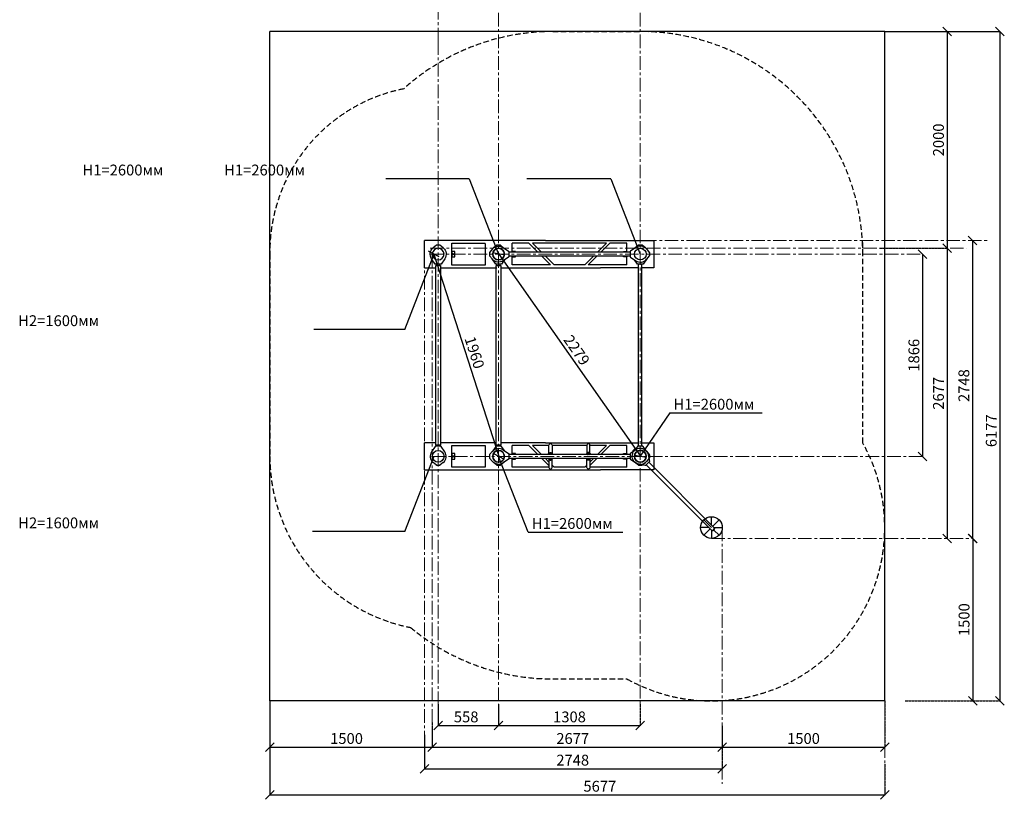
# Model space of a CAD drawing. Units: inches. Extents: x 53814 to 72836, y -72506 to -61612.
# Drawn here: x 53814 to 62904, y -72506 to -65312 of the extents above; entities that cross this region are included whole.
import ezdxf

# ---------------------------------------------------------------- set-up
doc = ezdxf.new("R2010")
doc.units = ezdxf.units.IN
doc.header["$MEASUREMENT"] = 0
for name, pattern in [('ACAD_ISO04W100', [30, 24, -3, 0, -3]), ('CENTER', [2, 1.25, -0.25, 0.25, -0.25]), ('DASHED', [0.75, 0.5, -0.25])]:
    doc.linetypes.add(name, pattern=pattern)
doc.layers.add('pamati', color=1, linetype='Continuous', lineweight=5)
doc.styles.get("Standard").update_dxf_attribs({"font": 'GOTHIC.TTF'})
doc.styles.add('WROMLAT', font='arial.ttf', dxfattribs={"width": 0.8})
doc.dimstyles.new('Plāna_izmēri', dxfattribs={"dimscale": 500, "dimtxt": 0.0025, "dimasz": 0.007, "dimexe": 0.001, "dimexo": 0.001, "dimgap": 0.001, "dimtad": 1, "dimrnd": 0.05, "dimzin": 1, "dimtxsty": 'WROMLAT', "dimblk": 'OBLIQUE', "dimcen": 0.0017, "dimazin": 0, "dimtfac": 1, "dimtmove": 0, "dimatfit": 3, "dimfxl": 1.25, "dimfxlon": 1, "dimarcsym": 0})

# ---------------------------------------------------------------- blocks, each defined once
blk = doc.blocks.new('A$C7DE92CB2')
at = {"lineweight": 30}
for points in [[(134.9, 126.1), (100.5, 175.8, 0.246363), (96.4, 178), (51.6, 178, 0.246363), (47.5, 175.8), (13.1, 126.1)], [(121.5, 27.3), (90.4, 1.2, -0.176264), (87.2, 0), (60.8, 0, -0.176264), (57.6, 1.2), (26.4, 27.3)]]:
    blk.add_lwpolyline(points, format="xyb", dxfattribs=at)
blk.add_circle((74, 84), 54, dxfattribs=at)
for start, end in [(145.35983, 230.01409), (309.98591, 34.64017)]:
    blk.add_arc((74, 84), 74, start, end, dxfattribs=at)
blk = doc.blocks.new('_Oblique')
at = {"color": 0, "linetype": 'ByBlock', "lineweight": -2}
blk.add_line((-0.5, -0.5), (0.5, 0.5), dxfattribs=at)
blk = doc.blocks.new('*D25')
at = {"layer": 'Defpoints', "color": 0, "lineweight": 13, "transparency": 16777216}
for p in [(57677.5, -71629.1), (58235.9, -71629.1), (58235.9, -71826.4)]:
    blk.add_point(p, dxfattribs=at)
at = {"layer": 'pamati', "color": 0, "lineweight": -2, "transparency": 16777216}
for p, q in [((57677.5, -71629.6), (57677.5, -71826.9)), ((57677.5, -71826.4), (58235.9, -71826.4))]:
    blk.add_line(p, q, dxfattribs=at)
at = {"layer": 'pamati', "color": 0, "linetype": 'ACAD_ISO04W100', "lineweight": -2, "transparency": 16777216}
blk.add_line((58235.9, -71629.6), (58235.9, -71826.9), dxfattribs=at)
at = {"layer": 'pamati', "color": 0, "lineweight": -2, "transparency": 16777216, "xscale": 80, "yscale": 80, "zscale": 80, "rotation": 180}
blk.add_blockref('_Oblique', (57677.5, -71826.4), dxfattribs=at)
at = {"layer": 'pamati', "color": 0, "lineweight": -2, "transparency": 16777216, "xscale": 80, "yscale": 80, "zscale": 80}
blk.add_blockref('_Oblique', (58235.9, -71826.4), dxfattribs=at)
at = {"layer": 'pamati', "color": 0, "transparency": 16777216, "insert": (57935.9, -71758.9), "char_height": 100, "attachment_point": 5}
blk.add_mtext('558', dxfattribs=at)
blk = doc.blocks.new('*D26')
at = {"layer": 'Defpoints', "color": 0, "lineweight": 13, "transparency": 16777216}
for p in [(57635.5, -67475.7), (58235.5, -69341.5), (58237.3, -69340.9)]:
    blk.add_point(p, dxfattribs=at)
at = {"layer": 'pamati', "color": 0, "lineweight": -2, "transparency": 16777216}
for p, q in [((57636, -67475.5), (57637.7, -67475)), ((57637.3, -67475.1), (58237.3, -69340.9))]:
    blk.add_line(p, q, dxfattribs=at)
at = {"layer": 'pamati', "color": 0, "linetype": 'ACAD_ISO04W100', "lineweight": -2, "transparency": 16777216}
blk.add_line((58236, -69341.3), (58237.7, -69340.8), dxfattribs=at)
at = {"layer": 'pamati', "color": 0, "lineweight": -2, "transparency": 16777216, "xscale": 80, "yscale": 80, "zscale": 80}
for p, rotation in [((57637.3, -67475.1), 107.8268503310048), ((58237.3, -69340.9), 287.8268503310048)]:
    blk.add_blockref('_Oblique', p, dxfattribs=dict(at, rotation=rotation))
at = {"layer": 'pamati', "color": 0, "transparency": 16777216, "insert": (58001.5, -68387.4), "char_height": 100, "attachment_point": 5, "rotation": 287.82685}
blk.add_mtext('1960', dxfattribs=at)
blk = doc.blocks.new('*D19')
at = {"layer": 'Defpoints', "color": 0, "lineweight": 13, "transparency": 16777216}
for p in [(58235.9, -71629.1), (59543.9, -71629.1), (59543.9, -71826.4)]:
    blk.add_point(p, dxfattribs=at)
at = {"layer": 'pamati', "color": 0, "lineweight": -2, "transparency": 16777216}
for p, q in [((58235.9, -71629.6), (58235.9, -71826.9)), ((58235.9, -71826.4), (59543.9, -71826.4))]:
    blk.add_line(p, q, dxfattribs=at)
at = {"layer": 'pamati', "color": 0, "linetype": 'ACAD_ISO04W100', "lineweight": -2, "transparency": 16777216}
blk.add_line((59543.9, -71629.6), (59543.9, -71826.9), dxfattribs=at)
at = {"layer": 'pamati', "color": 0, "lineweight": -2, "transparency": 16777216, "xscale": 80, "yscale": 80, "zscale": 80, "rotation": 180}
blk.add_blockref('_Oblique', (58235.9, -71826.4), dxfattribs=at)
at = {"layer": 'pamati', "color": 0, "lineweight": -2, "transparency": 16777216, "xscale": 80, "yscale": 80, "zscale": 80}
blk.add_blockref('_Oblique', (59543.9, -71826.4), dxfattribs=at)
at = {"layer": 'pamati', "color": 0, "transparency": 16777216, "insert": (58889.9, -71758.9), "char_height": 100, "attachment_point": 5}
blk.add_mtext('1308', dxfattribs=at)
blk = doc.blocks.new('*D20')
at = {"layer": 'Defpoints', "color": 0, "lineweight": 13, "transparency": 16777216}
for p in [(57623.5, -71828.4), (60300.6, -71828.4), (60300.6, -72025.8)]:
    blk.add_point(p, dxfattribs=at)
at = {"layer": 'pamati', "color": 0, "lineweight": -2, "transparency": 16777216}
for p, q in [((57623.5, -71828.9), (57623.5, -72026.3)), ((57623.5, -72025.8), (60300.6, -72025.8))]:
    blk.add_line(p, q, dxfattribs=at)
at = {"layer": 'pamati', "color": 0, "linetype": 'ACAD_ISO04W100', "lineweight": -2, "transparency": 16777216}
blk.add_line((60300.6, -71828.9), (60300.6, -72026.3), dxfattribs=at)
at = {"layer": 'pamati', "color": 0, "lineweight": -2, "transparency": 16777216, "xscale": 80, "yscale": 80, "zscale": 80, "rotation": 180}
blk.add_blockref('_Oblique', (57623.5, -72025.8), dxfattribs=at)
at = {"layer": 'pamati', "color": 0, "lineweight": -2, "transparency": 16777216, "xscale": 80, "yscale": 80, "zscale": 80}
blk.add_blockref('_Oblique', (60300.6, -72025.8), dxfattribs=at)
at = {"layer": 'pamati', "color": 0, "transparency": 16777216, "insert": (58919.7, -71958.2), "char_height": 100, "attachment_point": 5}
blk.add_mtext('2677', dxfattribs=at)
blk = doc.blocks.new('*D21')
at = {"layer": 'Defpoints', "color": 0, "lineweight": 13, "transparency": 16777216}
for p in [(61800.4, -71598.4), (60300.6, -71828.4), (61800.4, -72025.8)]:
    blk.add_point(p, dxfattribs=at)
at = {"layer": 'pamati', "color": 0, "linetype": 'ACAD_ISO04W100', "lineweight": -2, "transparency": 16777216}
blk.add_line((61800.4, -71598.9), (61800.4, -72026.3), dxfattribs=at)
at = {"layer": 'pamati', "color": 0, "lineweight": -2, "transparency": 16777216}
for p, q in [((60300.6, -71828.9), (60300.6, -72026.3)), ((60300.6, -72025.8), (61800.4, -72025.8))]:
    blk.add_line(p, q, dxfattribs=at)
at = {"layer": 'pamati', "color": 0, "lineweight": -2, "transparency": 16777216, "xscale": 80, "yscale": 80, "zscale": 80, "rotation": 180}
blk.add_blockref('_Oblique', (60300.6, -72025.8), dxfattribs=at)
at = {"layer": 'pamati', "color": 0, "lineweight": -2, "transparency": 16777216, "xscale": 80, "yscale": 80, "zscale": 80}
blk.add_blockref('_Oblique', (61800.4, -72025.8), dxfattribs=at)
at = {"layer": 'pamati', "color": 0, "transparency": 16777216, "insert": (61050.5, -71958.2), "char_height": 100, "attachment_point": 5}
blk.add_mtext('1500', dxfattribs=at)
blk = doc.blocks.new('*D22')
at = {"layer": 'Defpoints', "color": 0, "lineweight": 13, "transparency": 16777216}
for p in [(56123.5, -71598.4), (57623.5, -71795.5), (57623.5, -72025.8)]:
    blk.add_point(p, dxfattribs=at)
at = {"layer": 'pamati', "color": 0, "lineweight": -2, "transparency": 16777216}
for p, q in [((56123.5, -71598.9), (56123.5, -72026.3)), ((56123.5, -72025.8), (57623.5, -72025.8))]:
    blk.add_line(p, q, dxfattribs=at)
at = {"layer": 'pamati', "color": 0, "linetype": 'ACAD_ISO04W100', "lineweight": -2, "transparency": 16777216}
blk.add_line((57623.5, -71796), (57623.5, -72026.3), dxfattribs=at)
at = {"layer": 'pamati', "color": 0, "lineweight": -2, "transparency": 16777216, "xscale": 80, "yscale": 80, "zscale": 80, "rotation": 180}
blk.add_blockref('_Oblique', (56123.5, -72025.8), dxfattribs=at)
at = {"layer": 'pamati', "color": 0, "lineweight": -2, "transparency": 16777216, "xscale": 80, "yscale": 80, "zscale": 80}
blk.add_blockref('_Oblique', (57623.5, -72025.8), dxfattribs=at)
at = {"layer": 'pamati', "color": 0, "transparency": 16777216, "insert": (56831.7, -71958.2), "char_height": 100, "attachment_point": 5}
blk.add_mtext('1500', dxfattribs=at)
blk = doc.blocks.new('*D23')
at = {"layer": 'Defpoints', "color": 0, "lineweight": 13, "transparency": 16777216}
for p in [(56123.5, -72025.8), (61800.4, -72182.1), (61800.4, -72466.2)]:
    blk.add_point(p, dxfattribs=at)
at = {"layer": 'pamati', "color": 0, "lineweight": -2, "transparency": 16777216}
for p, q in [((56123.5, -72026.3), (56123.5, -72466.7)), ((56123.5, -72466.2), (61800.4, -72466.2))]:
    blk.add_line(p, q, dxfattribs=at)
at = {"layer": 'pamati', "color": 0, "linetype": 'ACAD_ISO04W100', "lineweight": -2, "transparency": 16777216}
blk.add_line((61800.4, -72182.6), (61800.4, -72466.7), dxfattribs=at)
at = {"layer": 'pamati', "color": 0, "lineweight": -2, "transparency": 16777216, "xscale": 80, "yscale": 80, "zscale": 80, "rotation": 180}
blk.add_blockref('_Oblique', (56123.5, -72466.2), dxfattribs=at)
at = {"layer": 'pamati', "color": 0, "lineweight": -2, "transparency": 16777216, "xscale": 80, "yscale": 80, "zscale": 80}
blk.add_blockref('_Oblique', (61800.4, -72466.2), dxfattribs=at)
at = {"layer": 'pamati', "color": 0, "transparency": 16777216, "insert": (59169.9, -72398.7), "char_height": 100, "attachment_point": 5}
blk.add_mtext('5677', dxfattribs=at)
blk = doc.blocks.new('*D24')
at = {"layer": 'Defpoints', "color": 0, "lineweight": 13, "transparency": 16777216}
for p in [(58235.5, -67475.7), (59543.4, -69341.5), (59544.8, -69340.5)]:
    blk.add_point(p, dxfattribs=at)
at = {"layer": 'pamati', "color": 0, "lineweight": -2, "transparency": 16777216}
for p, q in [((58236, -67475.4), (58237.4, -67474.4)), ((58237, -67474.7), (59544.8, -69340.5))]:
    blk.add_line(p, q, dxfattribs=at)
at = {"layer": 'pamati', "color": 0, "linetype": 'ACAD_ISO04W100', "lineweight": -2, "transparency": 16777216}
blk.add_line((59543.8, -69341.2), (59545.2, -69340.2), dxfattribs=at)
at = {"layer": 'pamati', "color": 0, "lineweight": -2, "transparency": 16777216, "xscale": 80, "yscale": 80, "zscale": 80}
for p, rotation in [((58237, -67474.7), 125.0286786370571), ((59544.8, -69340.5), 305.0286786370571)]:
    blk.add_blockref('_Oblique', p, dxfattribs=dict(at, rotation=rotation))
at = {"layer": 'pamati', "color": 0, "transparency": 16777216, "insert": (58946.1, -68368.8), "char_height": 100, "attachment_point": 5, "rotation": 305.02868}
blk.add_mtext('2279', dxfattribs=at)
blk = doc.blocks.new('*D27')
at = {"layer": 'Defpoints', "color": 0, "lineweight": 13, "transparency": 16777216}
for p in [(57552.5, -71911.1), (60300.6, -72025.8), (60300.6, -72225.1)]:
    blk.add_point(p, dxfattribs=at)
at = {"layer": 'pamati', "color": 0, "lineweight": -2, "transparency": 16777216}
for p, q in [((57552.5, -71911.6), (57552.5, -72225.6)), ((57552.5, -72225.1), (60300.6, -72225.1))]:
    blk.add_line(p, q, dxfattribs=at)
at = {"layer": 'pamati', "color": 0, "linetype": 'ACAD_ISO04W100', "lineweight": -2, "transparency": 16777216}
blk.add_line((60300.6, -72026.3), (60300.6, -72225.6), dxfattribs=at)
at = {"layer": 'pamati', "color": 0, "lineweight": -2, "transparency": 16777216, "xscale": 80, "yscale": 80, "zscale": 80, "rotation": 180}
blk.add_blockref('_Oblique', (57552.5, -72225.1), dxfattribs=at)
at = {"layer": 'pamati', "color": 0, "lineweight": -2, "transparency": 16777216, "xscale": 80, "yscale": 80, "zscale": 80}
blk.add_blockref('_Oblique', (60300.6, -72225.1), dxfattribs=at)
at = {"layer": 'pamati', "color": 0, "transparency": 16777216, "insert": (58919.7, -72157.6), "char_height": 100, "attachment_point": 5}
blk.add_mtext('2748', dxfattribs=at)
blk = doc.blocks.new('*D49')
at = {"layer": 'Defpoints', "color": 0, "lineweight": 13, "transparency": 16777216}
for p in [(62150.2, -67475.7), (62150.2, -69341.8), (62150.2, -69341.8)]:
    blk.add_point(p, dxfattribs=at)
at = {"layer": 'pamati', "color": 0, "lineweight": -2, "transparency": 16777216}
for q in [(62149.7, -67475.7), (62150.2, -69341.8)]:
    blk.add_line((62150.2, -67475.7), q, dxfattribs=at)
at = {"layer": 'pamati', "color": 0, "linetype": 'ACAD_ISO04W100', "lineweight": -2, "transparency": 16777216}
blk.add_line((62150.2, -69341.8), (62150.7, -69341.8), dxfattribs=at)
at = {"layer": 'pamati', "color": 0, "lineweight": -2, "transparency": 16777216, "xscale": 80, "yscale": 80, "zscale": 80}
for p, rotation in [((62150.2, -67475.7), 90), ((62150.2, -69341.8), 270)]:
    blk.add_blockref('_Oblique', p, dxfattribs=dict(at, rotation=rotation))
at = {"layer": 'pamati', "color": 0, "transparency": 16777216, "insert": (62082.6, -68408.8), "char_height": 100, "attachment_point": 5, "rotation": 90}
blk.add_mtext('1866', dxfattribs=at)
blk = doc.blocks.new('*D50')
at = {"layer": 'Defpoints', "color": 0, "lineweight": 13, "transparency": 16777216}
for p in [(62376.6, -67421.7), (62376.6, -70098.4), (62376.6, -70098.4)]:
    blk.add_point(p, dxfattribs=at)
at = {"layer": 'pamati', "color": 0, "lineweight": -2, "transparency": 16777216}
for q in [(62377.1, -67421.7), (62376.6, -70098.4)]:
    blk.add_line((62376.6, -67421.7), q, dxfattribs=at)
at = {"layer": 'pamati', "color": 0, "linetype": 'ACAD_ISO04W100', "lineweight": -2, "transparency": 16777216}
blk.add_line((62376.6, -70098.4), (62377.1, -70098.4), dxfattribs=at)
at = {"layer": 'pamati', "color": 0, "lineweight": -2, "transparency": 16777216, "xscale": 80, "yscale": 80, "zscale": 80}
for p, rotation in [((62376.6, -67421.7), 90), ((62376.6, -70098.4), 270)]:
    blk.add_blockref('_Oblique', p, dxfattribs=dict(at, rotation=rotation))
at = {"layer": 'pamati', "color": 0, "transparency": 16777216, "insert": (62309.1, -68760), "char_height": 100, "attachment_point": 5, "rotation": 90}
blk.add_mtext('2677', dxfattribs=at)
blk = doc.blocks.new('*D51')
at = {"layer": 'Defpoints', "color": 0, "lineweight": 13, "transparency": 16777216}
for p in [(62377.1, -65421.7), (62613.7, -71598.4), (62864.2, -71598.4)]:
    blk.add_point(p, dxfattribs=at)
at = {"layer": 'pamati', "color": 0, "lineweight": -2, "transparency": 16777216}
for p, q in [((62377.6, -65421.7), (62864.7, -65421.7)), ((62864.2, -65421.7), (62864.2, -71598.4))]:
    blk.add_line(p, q, dxfattribs=at)
at = {"layer": 'pamati', "color": 0, "linetype": 'ACAD_ISO04W100', "lineweight": -2, "transparency": 16777216}
blk.add_line((62614.2, -71598.4), (62864.7, -71598.4), dxfattribs=at)
at = {"layer": 'pamati', "color": 0, "lineweight": -2, "transparency": 16777216, "xscale": 80, "yscale": 80, "zscale": 80}
for p, rotation in [((62864.2, -65421.7), 90), ((62864.2, -71598.4), 270)]:
    blk.add_blockref('_Oblique', p, dxfattribs=dict(at, rotation=rotation))
at = {"layer": 'pamati', "color": 0, "transparency": 16777216, "insert": (62796.7, -69105.2), "char_height": 100, "attachment_point": 5, "rotation": 90}
blk.add_mtext('6177', dxfattribs=at)
blk = doc.blocks.new('*D52')
at = {"layer": 'Defpoints', "color": 0, "lineweight": 13, "transparency": 16777216}
for p in [(62611.6, -67350.7), (62611.6, -70098.4), (62611.6, -70098.4)]:
    blk.add_point(p, dxfattribs=at)
at = {"layer": 'pamati', "color": 0, "lineweight": -2, "transparency": 16777216}
for q in [(62612.1, -67350.7), (62611.6, -70098.4)]:
    blk.add_line((62611.6, -67350.7), q, dxfattribs=at)
at = {"layer": 'pamati', "color": 0, "linetype": 'ACAD_ISO04W100', "lineweight": -2, "transparency": 16777216}
blk.add_line((62611.6, -70098.4), (62612.1, -70098.4), dxfattribs=at)
at = {"layer": 'pamati', "color": 0, "lineweight": -2, "transparency": 16777216, "xscale": 80, "yscale": 80, "zscale": 80}
for p, rotation in [((62611.6, -67350.7), 90), ((62611.6, -70098.4), 270)]:
    blk.add_blockref('_Oblique', p, dxfattribs=dict(at, rotation=rotation))
at = {"layer": 'pamati', "color": 0, "transparency": 16777216, "insert": (62544.1, -68689), "char_height": 100, "attachment_point": 5, "rotation": 90}
blk.add_mtext('2748', dxfattribs=at)
blk = doc.blocks.new('*D53')
at = {"layer": 'Defpoints', "color": 0, "lineweight": 13, "transparency": 16777216}
for p in [(62613.2, -70098.4), (61800.4, -71598.4), (62613.2, -71598.4)]:
    blk.add_point(p, dxfattribs=at)
at = {"layer": 'pamati', "color": 0, "lineweight": -2, "transparency": 16777216}
for q in [(62613.7, -70098.4), (62613.2, -71598.4)]:
    blk.add_line((62613.2, -70098.4), q, dxfattribs=at)
at = {"layer": 'pamati', "color": 0, "linetype": 'ACAD_ISO04W100', "lineweight": -2, "transparency": 16777216}
blk.add_line((61988.2, -71598.4), (62613.7, -71598.4), dxfattribs=at)
at = {"layer": 'pamati', "color": 0, "lineweight": -2, "transparency": 16777216, "xscale": 80, "yscale": 80, "zscale": 80}
for p, rotation in [((62613.2, -70098.4), 90), ((62613.2, -71598.4), 270)]:
    blk.add_blockref('_Oblique', p, dxfattribs=dict(at, rotation=rotation))
at = {"layer": 'pamati', "color": 0, "transparency": 16777216, "insert": (62545.7, -70848.4), "char_height": 100, "attachment_point": 5, "rotation": 90}
blk.add_mtext('1500', dxfattribs=at)
blk = doc.blocks.new('*D54')
at = {"layer": 'Defpoints', "color": 0, "lineweight": 13, "transparency": 16777216}
for p in [(61800.4, -65421.7), (61563.4, -67421.7), (62377.1, -67421.7)]:
    blk.add_point(p, dxfattribs=at)
at = {"layer": 'pamati', "color": 0, "lineweight": -2, "transparency": 16777216}
for p, q in [((61800.9, -65421.7), (62377.6, -65421.7)), ((62377.1, -65421.7), (62377.1, -67421.7))]:
    blk.add_line(p, q, dxfattribs=at)
at = {"layer": 'pamati', "color": 0, "linetype": 'ACAD_ISO04W100', "lineweight": -2, "transparency": 16777216}
blk.add_line((61752.1, -67421.7), (62377.6, -67421.7), dxfattribs=at)
at = {"layer": 'pamati', "color": 0, "lineweight": -2, "transparency": 16777216, "xscale": 80, "yscale": 80, "zscale": 80}
for p, rotation in [((62377.1, -65421.7), 90), ((62377.1, -67421.7), 270)]:
    blk.add_blockref('_Oblique', p, dxfattribs=dict(at, rotation=rotation))
at = {"layer": 'pamati', "color": 0, "transparency": 16777216, "insert": (62309.6, -66421.7), "char_height": 100, "attachment_point": 5, "rotation": 90}
blk.add_mtext('2000', dxfattribs=at)

msp = doc.modelspace()

# ---------------------------------------------------------------- linework, layer by layer
at = {"linetype": 'CENTER', "lineweight": 0, "ltscale": 100}
for p, q in [((57677.5, -65511.4), (57677.5, -62645.9)), ((58235.5, -64450.2), (58235.5, -67579.7)), ((59543.4, -64450.2), (59543.4, -71629.1)), ((57677.5, -65511.4), (57677.5, -71629.1)), ((57552.5, -67475.7), (57552.5, -71911.1)), ((57623.5, -67475.7), (57623.5, -71911.1)), ((58235.5, -67475.7), (58235.5, -71629.1)), ((60300.6, -69998.4), (60300.6, -72362.4)), ((56123.5, -71129.1), (56123.5, -71598.4)), ((61800.4, -71598.4), (61800.4, -72466.7))]:
    msp.add_line(p, q, dxfattribs=at)
at = {"color": 7, "lineweight": 30}
for p, q in [((61800.4, -65421.7), (56123.5, -65421.7)), ((56123.5, -71598.4), (56123.5, -65421.7)), ((61800.4, -71598.4), (61800.4, -65421.7)), ((58410.7, -67458.8), (58329.5, -67458.8)), ((58329.5, -67492.5), (59449.5, -67492.5)), ((59410.7, -67458.8), (58410.7, -67458.8)), ((59449.5, -67458.8), (59410.7, -67458.8)), ((58410.7, -69324.6), (58329.5, -69324.6)), ((59410.7, -69324.6), (58410.7, -69324.6)), ((59449.5, -69324.6), (59410.7, -69324.6)), ((58329.5, -69358.3), (59449.5, -69358.3)), ((61800.4, -71598.4), (56123.5, -71598.4))]:
    msp.add_line(p, q, dxfattribs=at)
at = {"color": 102, "linetype": 'DASHED', "lineweight": 30, "ltscale": 100}
for p, q in [((58735.4, -65421.7), (59543.7, -65421.7)), ((61597.7, -69218.8), (61597.6, -67350.7)), ((56123.5, -67475.7), (56123.5, -69341.5))]:
    msp.add_line(p, q, dxfattribs=at)
at = {"color": 1}
for p, q in [((57962.8, -66779.3), (57194.3, -66779.3)), ((57962.8, -66779.3), (58235.4, -67475.7)), ((59270.6, -66779.3), (58495.5, -66779.3)), ((59270.6, -66779.3), (59543.2, -67475.7)), ((57369, -68169.7), (57641.6, -67473.4)), ((57369, -68169.7), (56531, -68169.7)), ((59815.9, -68940.6), (59543.4, -69338.5)), ((59815.9, -68940.6), (60670, -68940.6)), ((57369, -70035.5), (57641.6, -69339.1)), ((58508.1, -70040.6), (58235.5, -69344.2)), ((57369, -70035.5), (56518.8, -70035.5)), ((58508.1, -70040.6), (59382.2, -70040.6))]:
    msp.add_line(p, q, dxfattribs=at)
at = {"lineweight": 30}
for p, q in [((57662.5, -67579.7), (57662.5, -67569.7)), ((57692.5, -67579.7), (57692.5, -67569.7)), ((58220.5, -67579.7), (58220.5, -67569.7)), ((58250.5, -67579.7), (58250.5, -67569.7)), ((59528.5, -69247.5), (59528.5, -67569.7)), ((59558.5, -69247.5), (59558.5, -67569.7)), ((57662.5, -69247.5), (57662.5, -69237.7)), ((57692.5, -69247.5), (57692.5, -69237.7)), ((58220.5, -69247.5), (58220.5, -69237.7)), ((58250.5, -69247.5), (58250.5, -69237.7)), ((59598, -69420), (60206.1, -70028.1)), ((59622, -69395.9), (60230.1, -70004))]:
    msp.add_line(p, q, dxfattribs=at)
at = {"linetype": 'CENTER', "lineweight": 0, "ltscale": 100}
for points in [[(58769.5, -67350.7), (62756.5, -67350.7)], [(57603.7, -67421.7), (62556.7, -67421.7)], [(57603.5, -67475.7), (62150.2, -67475.7)], [(57623.5, -69341.5), (62150.7, -69341.8)], [(60200.4, -70098.4), (62613.2, -70098.4)]]:
    msp.add_lwpolyline(points, dxfattribs=at)
at = {"lineweight": 30}
for points in [[(58280.5, -67416.8), (58251.9, -67392.9, 0.176264), (58248.7, -67391.7), (58222.4, -67391.7, 0.176264), (58219.2, -67392.9), (58188, -67419)], [(59591.1, -67419), (59559.9, -67392.9, 0.176264), (59556.7, -67391.7), (59530.4, -67391.7, 0.176264), (59527.2, -67392.9), (59496, -67419)], [(58288.7, -67528.9), (58262, -67567.5, -0.246363), (58257.9, -67569.7), (58213.2, -67569.7, -0.246363), (58209.1, -67567.5), (58174.7, -67517.7)], [(59604.4, -67517.7), (59570, -67567.5, -0.246363), (59565.9, -67569.7), (59521.2, -67569.7, -0.246363), (59517.1, -67567.5), (59490.4, -67528.9)], [(58288.7, -69288.3), (58262, -69249.6, 0.246363), (58257.9, -69247.5), (58213.2, -69247.5, 0.246363), (58209.1, -69249.6), (58174.7, -69299.4)], [(59604.4, -69299.4), (59570, -69249.6, 0.246363), (59565.9, -69247.5), (59521.2, -69247.5, 0.246363), (59517.1, -69249.6), (59490.4, -69288.3)], [(58283.1, -69398.2), (58251.9, -69424.3, -0.176264), (58248.7, -69425.5), (58222.4, -69425.5, -0.176264), (58219.2, -69424.3), (58188, -69398.2)], [(59591.1, -69398.2), (59559.9, -69424.3, -0.176264), (59556.7, -69425.5), (59530.4, -69425.5, -0.176264), (59527.2, -69424.3), (59498.6, -69400.4)]]:
    msp.add_lwpolyline(points, format="xyb", dxfattribs=at)
for points in [[(57698.5, -67579.7), (57698.5, -69237.7), (57656.5, -69237.7), (57656.5, -67579.7)], [(58256.5, -67579.7), (58256.5, -69237.7), (58214.5, -69237.7), (58214.5, -67579.7)]]:
    msp.add_lwpolyline(points, close=True, dxfattribs=at)
at = {"color": 102, "linetype": 'DASHED', "lineweight": 30, "ltscale": 100}
msp.add_lwpolyline([(58735.5, -71395.5), (59420.6, -71395.5)], dxfattribs=at)
at = {"lineweight": 30}
for centre in [(58235.5, -67475.7), (58235.5, -67475.7), (59543.5, -67475.7), (58235.5, -69341.5), (59543.5, -69341.5)]:
    msp.add_circle(centre, 54, dxfattribs=at)
at = {"color": 7, "linetype": 'Continuous', "lineweight": 30, "ltscale": 10}
for centre in [(57817.2, -67476), (57817.2, -69341.7)]:
    msp.add_circle(centre, 6, dxfattribs=at)
at = {"color": 102, "linetype": 'DASHED', "lineweight": 30, "ltscale": 100}
for centre, radius, start, end in [((58735.5, -67475.7), 2054, 89.99507, 132.06003), ((59543.5, -67475.7), 2054, 0, 90.00493), ((57657.3, -67455.4), 1533.9, 101.19289, 180.75703), ((60200.4, -69998.4), 1600, 240.83103, 29.1579), ((57734.7, -69340.4), 1611.1, 180.03769, 258.82959), ((58735.5, -69341.5), 2054, 230.26511, 270)]:
    msp.add_arc(centre, radius, start, end, dxfattribs=at)
at = {"layer": 'pamati', "color": 7, "lineweight": 30}
for p, q in [((57656.5, -67350.7), (57552.5, -67350.7)), ((57552.5, -67600.7), (57552.5, -67350.7)), ((57802.5, -67350.7), (57656.5, -67350.7)), ((58360.5, -67350.7), (57802.5, -67350.7)), ((58668.5, -67350.7), (58360.5, -67350.7)), ((58515.5, -67375.7), (58360.5, -67375.7)), ((58360.5, -67458.7), (58360.5, -67375.7)), ((58598.5, -67458.7), (58515.5, -67375.7)), ((58588.1, -67375.7), (58548.1, -67375.7)), ((58548.1, -67375.7), (58631.1, -67458.7)), ((59230.9, -67375.7), (58583.7, -67375.7)), ((59230.9, -67375.7), (59147.9, -67458.7)), ((59180.4, -67458.7), (59263.4, -67375.7)), ((59418.5, -67375.7), (59263.4, -67375.7)), ((59418.5, -67458.7), (59418.5, -67375.7)), ((58360.5, -67575.7), (58360.5, -67492.7)), ((58715.6, -67575.7), (58632.5, -67492.7)), ((58665.1, -67492.7), (58748.1, -67575.7)), ((59113.9, -67492.7), (59030.9, -67575.7)), ((59063.4, -67575.7), (59146.4, -67492.7)), ((59418.5, -67575.7), (59418.5, -67492.7)), ((57552.5, -67600.7), (57660.5, -67600.7)), ((57698.5, -67600.7), (58218.5, -67600.7)), ((58715.6, -67575.7), (58360.5, -67575.7)), ((59030.9, -67575.7), (58748.1, -67575.7)), ((59418.5, -67575.7), (59063.4, -67575.7)), ((57656.5, -69216.5), (57552.5, -69216.5)), ((57552.5, -69466.5), (57552.5, -69216.5)), ((57802.5, -69216.5), (57698.5, -69216.5)), ((58214.5, -69216.5), (57802.5, -69216.5)), ((58360.5, -69216.5), (58256.5, -69216.5)), ((58668.5, -69216.5), (58360.5, -69216.5)), ((58360.5, -69324.5), (58360.5, -69241.5)), ((58515.5, -69241.5), (58360.5, -69241.5)), ((58598.5, -69324.5), (58515.5, -69241.5)), ((58588.1, -69241.5), (58548.1, -69241.5)), ((58548.1, -69241.5), (58631.1, -69324.5)), ((58700.5, -69241.5), (58583.7, -69241.5)), ((59050.6, -69241.5), (58728.5, -69241.5)), ((59230.9, -69241.5), (59078.6, -69241.5)), ((59230.9, -69241.5), (59147.9, -69324.5)), ((59180.4, -69324.5), (59263.4, -69241.5)), ((59418.5, -69241.5), (59263.4, -69241.5)), ((59418.5, -69324.5), (59418.5, -69241.5)), ((58360.5, -69441.5), (58360.5, -69358.5)), ((58700.5, -69441.5), (58360.5, -69441.5)), ((58700.5, -69426.4), (58632.5, -69358.5)), ((58665.1, -69358.5), (58700.5, -69393.9)), ((58715.6, -69441.5), (58715.6, -69441.5)), ((58728.5, -69421.9), (58748.1, -69441.5)), ((59030.9, -69441.5), (58748.1, -69441.5)), ((59050.6, -69421.8), (59030.9, -69441.5)), ((59113.9, -69358.5), (59078.6, -69393.8)), ((59078.6, -69426.3), (59146.4, -69358.5)), ((59418.5, -69441.5), (59078.6, -69441.5)), ((59418.5, -69441.5), (59418.5, -69358.5)), ((57552.5, -69466.5), (57660.5, -69466.5)), ((57660.5, -69466.5), (58218.5, -69466.5))]:
    msp.add_line(p, q, dxfattribs=at)
at = {"layer": 'pamati', "color": 251, "lineweight": 13, "true_color": 0x636466}
for p, q in [((58360.5, -67375.7), (58515.5, -67375.7)), ((58360.5, -69241.5), (58515.5, -69241.5))]:
    msp.add_line(p, q, dxfattribs=at)
at = {"layer": 'pamati', "color": 18, "lineweight": 30, "true_color": 0x000000}
for p, q in [((58716.9, -69306.1), (58704, -69317.3)), ((58722.1, -69308.9), (58704, -69324.5)), ((58725, -69315.2), (58714.2, -69324.5)), ((58725, -69323.4), (58723.8, -69324.5)), ((58724.8, -69314), (58728, -69314)), ((58733, -69319), (58733, -69324.5)), ((59046.1, -69319), (59046.1, -69324.5)), ((59054.3, -69314), (59051.1, -69314)), ((59054.1, -69315.2), (59064.9, -69324.5)), ((59054.1, -69323.4), (59055.3, -69324.5)), ((59057, -69308.9), (59075.1, -69324.5)), ((59062.1, -69306.1), (59075.1, -69317.3)), ((58722.1, -69374), (58704, -69358.5)), ((58716.9, -69376.8), (58704, -69365.6)), ((58725, -69367.8), (58714.2, -69358.5)), ((58725, -69359.6), (58723.8, -69358.5)), ((58724.8, -69369), (58728, -69369)), ((58733, -69364), (58733, -69358.5)), ((59046.1, -69364), (59046.1, -69358.5)), ((59054.3, -69369), (59051.1, -69369)), ((59054.1, -69359.6), (59055.3, -69358.5)), ((59054.1, -69367.8), (59064.9, -69358.5)), ((59057, -69374), (59075.1, -69358.5)), ((59062.1, -69376.8), (59075.1, -69365.6))]:
    msp.add_line(p, q, dxfattribs=at)
at = {"layer": 'pamati', "color": 7, "lineweight": 30}
for points in [[(58668.5, -67350.7), (59418.5, -67350.7), (59560.5, -67350.7)], [(59560.5, -67350.7), (59668.5, -67350.7), (59668.5, -67600.7), (59558.5, -67600.7)], [(58110.2, -67576), (57802.2, -67576), (57802.2, -67375.9), (58110.2, -67375.9)], [(58110.2, -67376), (58110.2, -67576)], [(58390.5, -67458.8), (58390.5, -67450.7), (58360.5, -67450.7), (58360.5, -67458.8)], [(58360.5, -67492.5), (58360.5, -67500.7), (58390.5, -67500.7), (58390.5, -67492.5)], [(59388.5, -67458.8), (59388.5, -67450.7), (59418.5, -67450.7), (59418.5, -67458.8)], [(59418.5, -67492.5), (59418.5, -67500.7), (59388.5, -67500.7), (59388.5, -67492.5)], [(58256.5, -67600.7), (58360.5, -67600.7), (59175.2, -67600.7)], [(59526.5, -67600.7), (59418.5, -67600.7), (59175.2, -67600.7)], [(59528.5, -67600.7), (59526.5, -67600.7)], [(58110.2, -69441.8), (57802.2, -69441.8), (57802.2, -69241.7), (58110.2, -69241.7)], [(58110.2, -69241.8), (58110.2, -69441.8)], [(58668.5, -69216.5), (59418.5, -69216.5), (59526.5, -69216.5)], [(59560.5, -69216.5), (59668.5, -69216.5), (59668.5, -69466.5), (59526.5, -69466.5)], [(58390.5, -69324.6), (58390.5, -69316.5), (58360.5, -69316.5), (58360.5, -69324.6)], [(59388.5, -69324.6), (59388.5, -69316.5), (59418.5, -69316.5), (59418.5, -69324.6)], [(58360.5, -69358.3), (58360.5, -69366.5), (58390.5, -69366.5), (58390.5, -69358.3)], [(59418.5, -69358.3), (59418.5, -69366.5), (59388.5, -69366.5), (59388.5, -69358.3)], [(58218.5, -69466.5), (58360.5, -69466.5), (59175.2, -69466.5)], [(59526.5, -69466.5), (59418.5, -69466.5), (59175.2, -69466.5)]]:
    msp.add_lwpolyline(points, dxfattribs=at)
for points in [[(57802.2, -67451), (57802.2, -67501), (57832.2, -67501), (57832.2, -67451)], [(57802.2, -69316.7), (57802.2, -69366.7), (57832.2, -69366.7), (57832.2, -69316.7)]]:
    msp.add_lwpolyline(points, close=True, dxfattribs=at)
at = {"layer": 'pamati', "color": 18, "lineweight": 30, "true_color": 0x000000}
for points in [[(58700.5, -69314), (58700.5, -69238, -0.414214), (58714.5, -69224), (58714.5, -69224, -0.414214), (58728.5, -69238), (58728.5, -69314)], [(59078.6, -69314), (59078.6, -69238, 0.414214), (59064.6, -69224), (59064.6, -69224, 0.414214), (59050.6, -69238), (59050.6, -69314)], [(58696, -69324.5), (58696, -69319, -0.414214), (58701, -69314), (58704.2, -69314)], [(58704, -69324.5), (58704, -69316, -0.414214), (58714, -69306), (58715, -69306, -0.414214), (58725, -69316), (58725, -69324.5)], [(59075.1, -69324.5), (59075.1, -69316, 0.414214), (59065.1, -69306), (59064.1, -69306, 0.414214), (59054.1, -69316), (59054.1, -69324.5)], [(59083.1, -69324.5), (59083.1, -69319, 0.414214), (59078.1, -69314), (59074.9, -69314)], [(58696, -69358.5), (58696, -69364, 0.414214), (58701, -69369), (58704.2, -69369)], [(58700.5, -69368.9), (58700.5, -69445, 0.414214), (58714.5, -69459), (58714.5, -69459, 0.414214), (58728.5, -69445), (58728.5, -69368.9)], [(58704, -69358.5), (58704, -69367, 0.414214), (58714, -69377), (58715, -69377, 0.414214), (58725, -69367), (58725, -69358.5)], [(59078.6, -69368.9), (59078.6, -69445, -0.414214), (59064.6, -69459), (59064.6, -69459, -0.414214), (59050.6, -69445), (59050.6, -69368.9)], [(59075.1, -69358.5), (59075.1, -69367, -0.414214), (59065.1, -69377), (59064.1, -69377, -0.414214), (59054.1, -69367), (59054.1, -69358.5)], [(59083.1, -69358.5), (59083.1, -69364, -0.414214), (59078.1, -69369), (59074.9, -69369)]]:
    msp.add_lwpolyline(points, format="xyb", dxfattribs=at)
for points in [[(60200.4, -69974.3), (60200.4, -69898.4)], [(60212.5, -69986.3), (60271.2, -69927.7)], [(60176.4, -69998.4), (60100.4, -69998.4)], [(60188.4, -70010.4), (60129.7, -70069.1)], [(60200.4, -70022.4), (60200.4, -70098.4)], [(60230.1, -70004), (60206.1, -70028.1)], [(60223.9, -70021.8), (60271.2, -70069.1)], [(60224.5, -69998.4), (60300.4, -69998.4)]]:
    msp.add_lwpolyline(points, dxfattribs=at)
at = {"layer": 'pamati', "color": 251, "lineweight": 13, "true_color": 0x636466}
msp.add_lwpolyline([(60200.4, -69998.4), (60129.7, -69927.7)], dxfattribs=at)
at = {"layer": 'pamati', "color": 18, "lineweight": 30, "true_color": 0x000000}
msp.add_circle((60200.4, -69998.4), 100, dxfattribs=at)
at = {"layer": 'pamati', "color": 251, "lineweight": 13, "true_color": 0x636466}
msp.add_circle((60200.4, -69998.4), 100, dxfattribs=at)
at = {"layer": 'pamati', "color": 18, "lineweight": 30, "true_color": 0x000000}
for centre, radius, start, end in [((58728, -69319), 5, 0, 90), ((59051.1, -69319), 5, 90, 180), ((58728, -69364), 5, 270, 0), ((59051.1, -69364), 5, 180, 270), ((60208.5, -70006.4), 21.8, 263.72216, 6.27784)]:
    msp.add_arc(centre, radius, start, end, dxfattribs=at)

# ---------------------------------------------------------------- block references
at = {"color": 1, "xscale": -1}
for p, rotation in [((57603.6, -67391.7), 180), ((58151.5, -67549.7), 270), ((58151.5, -69415.5), 270), ((59431.8, -69334.4), 225)]:
    msp.add_blockref('A$C7DE92CB2', p, dxfattribs=dict(at, rotation=rotation))
at = {"color": 1, "rotation": 90.00000000000001}
for p in [(59627.5, -67549.7), (59627.5, -69415.5)]:
    msp.add_blockref('A$C7DE92CB2', p, dxfattribs=at)
at = {"color": 1}
msp.add_blockref('A$C7DE92CB2', (57603.6, -69425.5), dxfattribs=at)

# ---------------------------------------------------------------- texts
at = {"color": 1, "char_height": 100, "width": 3534.19}
for s, insert, attachment_point in [('\\pxqj;H1=2600{\\fArial Narrow|b0|i0|c204|p34;мм}         ', (57928.3, -66649.5), 3), ('\\pxqj;H1=2600{\\fArial Narrow|b0|i0|c204|p34;мм}         ', (59236.1, -66649.5), 3), ('\\pxqj;H2=1600мм          ', (57334.5, -68039.9), 3), ('\\pxqj;H1=2600мм         ', (59850.5, -68810.8), 1), ('\\pxqj;H2=1600мм          ', (57334.5, -69905.7), 3), ('\\pxqj;H1=2600мм         ', (58542.7, -69910.8), 1)]:
    msp.add_mtext(s, dxfattribs=dict(at, insert=insert, attachment_point=attachment_point))

# ---------------------------------------------------------------- dimensions: what is measured, and where the dimension line sits
at = {"layer": 'pamati', "color": 7}
for base, p1, p2, angle, picture, middle in [((62377.1, -67421.7), (61800.4, -65421.7), (61563.4, -67421.7), 90, '*D54', (62377.1, -66421.7)), ((62864.2, -71598.4), (62377.1, -65421.7), (62613.7, -71598.4), 90, '*D51', (62864.2, -69105.2)), ((62611.6, -70098.4), (62611.6, -67350.7), (62611.6, -70098.4), 90, '*D52', (62611.6, -68689)), ((62150.2, -69341.8), (62150.2, -67475.7), (62150.2, -69341.8), 90, '*D49', (62150.2, -68408.8)), ((62376.6, -70098.4), (62376.6, -67421.7), (62376.6, -70098.4), 90, '*D50', (62376.6, -68760)), ((62613.2, -71598.4), (62613.2, -70098.4), (61800.4, -71598.4), 90, '*D53', (62613.2, -70848.4)), ((57623.5, -72025.8), (56123.5, -71598.4), (57623.5, -71795.5), 180, '*D22', (56831.7, -72025.8)), ((58235.9, -71826.4), (57677.5, -71629.1), (58235.9, -71629.1), 180, '*D25', (57935.9, -71826.4)), ((59543.9, -71826.4), (58235.9, -71629.1), (59543.9, -71629.1), 180, '*D19', (58889.9, -71826.4)), ((61800.4, -72025.8), (60300.6, -71828.4), (61800.4, -71598.4), 180, '*D21', (61050.5, -72025.8)), ((60300.6, -72025.8), (57623.5, -71828.4), (60300.6, -71828.4), 180, '*D20', (58919.7, -72025.8)), ((60300.6, -72225.1), (57552.5, -71911.1), (60300.6, -72025.8), 180, '*D27', (58919.7, -72225.1)), ((61800.4, -72466.2), (56123.5, -72025.8), (61800.4, -72182.1), 180, '*D23', (59169.9, -72466.2))]:
    dim = msp.add_linear_dim(base=base, p1=p1, p2=p2, angle=angle, dimstyle='Plāna_izmēri', override={"dimtxt": 0.2, "dimasz": 0.16, "dimgap": 0.03, "dimdec": 0, "dimtxsty": 'Standard'}, dxfattribs=at)
    dim.commit()
    dim.dimension.update_dxf_attribs({"geometry": picture, "text_midpoint": middle, "dimtype": 160})
for p1, p2, distance, picture, middle in [((57635.5, -67475.7), (58235.5, -69341.5), 1.8, '*D26', (58001.5, -68387.4)), ((58235.5461, -67475.6848), (59543.3692, -69341.4616), 1.7156, '*D24', (58946.1484, -68368.8356))]:
    dim = msp.add_aligned_dim(p1=p1, p2=p2, distance=distance, dimstyle='Plāna_izmēri', override={"dimtxt": 0.2, "dimasz": 0.16, "dimgap": 0.03, "dimdec": 0, "dimtxsty": 'Standard'}, dxfattribs=at)
    dim.commit()
    dim.dimension.update_dxf_attribs({"geometry": picture, "text_midpoint": middle})

doc.saveas('drawing.dxf')
